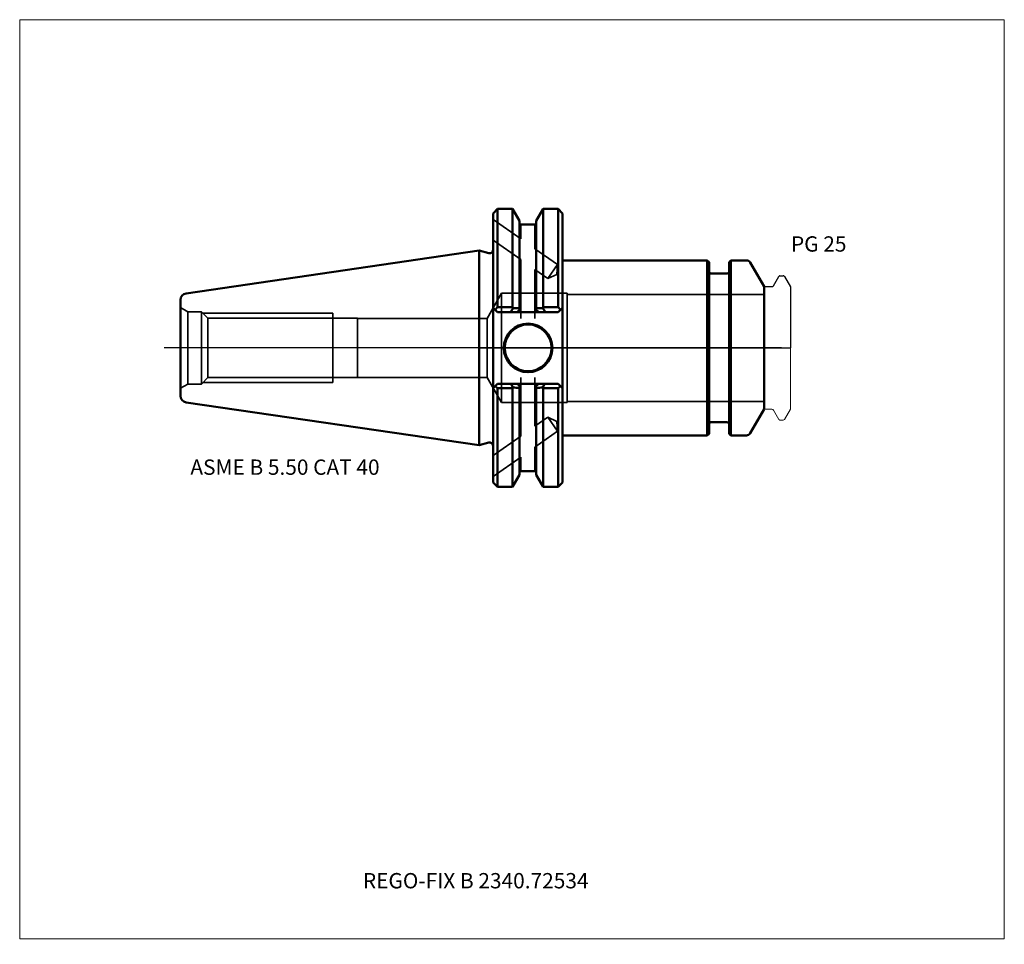
# Model space of a CAD drawing. Units: millimetres. Extents: x -105 to 120, y -136 to 75.
import ezdxf
from ezdxf.entities.mleader import LeaderData, LeaderLine
from ezdxf.lldxf.tags import DXFTag
from ezdxf.math import Vec2, Vec3

# ---------------------------------------------------------------- set-up
doc = ezdxf.new("R2010")
doc.units = ezdxf.units.MM
doc.layers.get('0').update_dxf_attribs({"plot": 0})
for name, color, linetype, lineweight in [('1', 4, 'Continuous', 50), ('2', 7, 'Continuous', 25), ('3', 1, 'Dashed_narrow', 35), ('RFCOMP01', 3, 'Long_dashed_dotted_narrow', 18), ('SK1', 4, 'Continuous', 50), ('SK3', 1, 'Dashed_narrow', 35), ('SK4', 2, 'Long_dashed_dotted_narrow', 25)]:
    doc.layers.add(name, color=color, linetype=linetype, lineweight=lineweight)
for name, color, linetype, lineweight, plot in [('4', 2, 'Long_dashed_dotted_narrow', 25, False), ('INFMAINVIEW', 9, 'Continuous', 18, False), ('INFTOTAL', 9, 'Continuous', 18, False), ('NOCUT', 7, 'Continuous', 25, False)]:
    doc.layers.add(name, color=color, linetype=linetype, lineweight=lineweight, plot=plot)
doc.layers.add('SK6', color=5, linetype='Continuous')
doc.styles.add('SEACAD_Monospac821_BT', font='txt')
doc.styles.get("Standard").update_dxf_attribs({"font": 'Monospac821 BT'})
tags = doc.linetypes.add('Dashed_narrow', pattern=[9.525, 6.35, -3.175]).pattern_tags.tags
tags[6:7] = [DXFTag(74, 4), DXFTag(75, 0), DXFTag(340, '0'), DXFTag(46, 0.0), DXFTag(50, 0.0), DXFTag(44, 0.0), DXFTag(45, 0.0)]
tags[4:5] = [DXFTag(74, 4), DXFTag(75, 0), DXFTag(340, '0'), DXFTag(46, 0.0), DXFTag(50, 0.0), DXFTag(44, 0.0), DXFTag(45, 0.0)]
tags = doc.linetypes.add('Long_dashed_dotted_narrow', pattern=[28.575, 19.05, -3.175, 3.175, -3.175]).pattern_tags.tags
tags[10:11] = [DXFTag(74, 4), DXFTag(75, 0), DXFTag(340, '0'), DXFTag(46, 0.0), DXFTag(50, 0.0), DXFTag(44, 0.0), DXFTag(45, 0.0)]
tags[8:9] = [DXFTag(74, 4), DXFTag(75, 0), DXFTag(340, '0'), DXFTag(46, 0.0), DXFTag(50, 0.0), DXFTag(44, 0.0), DXFTag(45, 0.0)]
tags[6:7] = [DXFTag(74, 4), DXFTag(75, 0), DXFTag(340, '0'), DXFTag(46, 0.0), DXFTag(50, 0.0), DXFTag(44, 0.0), DXFTag(45, 0.0)]
tags[4:5] = [DXFTag(74, 4), DXFTag(75, 0), DXFTag(340, '0'), DXFTag(46, 0.0), DXFTag(50, 0.0), DXFTag(44, 0.0), DXFTag(45, 0.0)]

# ---------------------------------------------------------------- blocks, each defined once
blk = doc.blocks.new('_DOT')
at = {"color": 0}
blk.add_line((0, 0), (-1, 0), dxfattribs=at)
at = {"color": 0, "const_width": 0.333}
blk.add_lwpolyline([(-0.166, 0, 1), (0.166, 0, 1)], format="xyb", close=True, dxfattribs=at)

msp = doc.modelspace()

# ---------------------------------------------------------------- linework, layer by layer
at = {"layer": '1'}
for p, q in [((4.17, 31.75), (3.17, 30.75)), ((4.17, 31.75), (4.17, 9.32)), ((7.64, 31.75), (4.17, 31.75)), ((7.64, 31.75), (7.64, 9.32)), ((9.21, 29.03), (7.64, 31.75)), ((14.62, 31.75), (13.05, 29.03)), ((14.62, 31.75), (14.62, 9.32)), ((18.04, 31.75), (14.62, 31.75)), ((18.04, 31.75), (18.04, 9.32)), ((19.04, 30.75), (18.04, 31.75)), ((3.17, 9.19), (3.17, 30.75)), ((19.04, 30.75), (19.04, 9.19)), ((9.21, 29.03), (9.21, 9.1)), ((13.05, 28.18), (9.21, 28.18)), ((13.05, 29.03), (13.05, 9.1)), ((0, -22.23), (0, 22.23)), ((2.17, 21.64), (0, 22.23)), ((52.12, 20), (19.04, 20)), ((52.12, -20), (52.12, 20)), ((52.52, 19.6), (52.12, 20)), ((52.52, 19.6), (52.52, -19.6)), ((57.52, 20), (57.12, 19.6)), ((57.12, -19.6), (57.12, 19.6)), ((57.52, 20), (57.52, -20)), ((61.08, 20), (57.52, 20)), ((65.12, 14), (61.95, 19.5)), ((56.72, 17), (52.92, 17)), ((65.12, -14), (65.12, 14)), ((3.17, 9.19), (3.17, -9.19)), ((3.17, 9.19), (3.66, 8.7)), ((3.66, 8.7), (4.17, 9.32)), ((4.17, 9.32), (7.64, 9.32)), ((7.14, 8.19), (7.75, 9.08)), ((7.64, 9.32), (7.75, 9.08)), ((7.75, 9.08), (9.21, 9.1)), ((9.21, 9.1), (9.21, 8.67)), ((13.05, 8.67), (13.05, 9.1)), ((14.51, 9.08), (13.05, 9.1)), ((14.62, 9.32), (14.51, 9.08)), ((14.51, 9.08), (15.12, 8.19)), ((18.04, 9.32), (14.62, 9.32)), ((18.55, 8.7), (18.04, 9.32)), ((19.04, 9.19), (18.55, 8.7)), ((19.04, -9.19), (19.04, 9.19)), ((4.17, 8.19), (3.66, 8.7)), ((7.14, 8.19), (4.17, 8.19)), ((8.66, 8.19), (7.14, 8.19)), ((9.21, 8.67), (8.66, 8.19)), ((13.6, 8.19), (8.66, 8.19)), ((13.6, 8.19), (13.05, 8.67)), ((15.12, 8.19), (13.6, 8.19)), ((18.04, 8.19), (15.12, 8.19)), ((18.55, 8.7), (18.04, 8.19)), ((3.62, -8.73), (3.17, -9.19)), ((3.62, -8.73), (4.17, -8.19)), ((4.17, -9.17), (3.62, -8.73)), ((4.17, -8.19), (7.31, -8.19)), ((7.31, -8.19), (8.66, -8.19)), ((7.7, -9.08), (7.31, -8.19)), ((8.66, -8.19), (13.6, -8.19)), ((8.66, -8.19), (9.21, -8.67)), ((9.21, -8.67), (9.21, -9.1)), ((13.05, -8.67), (13.6, -8.19)), ((13.05, -9.1), (13.05, -8.67)), ((13.6, -8.19), (14.95, -8.19)), ((14.95, -8.19), (14.56, -9.08)), ((14.95, -8.19), (18.04, -8.19)), ((18.04, -8.19), (18.59, -8.73)), ((18.04, -9.17), (18.59, -8.73)), ((18.59, -8.73), (19.04, -9.19)), ((3.17, -9.19), (3.17, -30.75)), ((7.64, -9.17), (4.17, -9.17)), ((4.17, -31.75), (4.17, -9.17)), ((7.7, -9.08), (7.64, -9.17)), ((7.64, -31.75), (7.64, -9.17)), ((9.21, -29.03), (9.21, -9.1)), ((13.05, -29.03), (13.05, -9.1)), ((14.56, -9.08), (14.62, -9.17)), ((14.62, -31.75), (14.62, -9.17)), ((14.62, -9.17), (18.04, -9.17)), ((18.04, -31.75), (18.04, -9.17)), ((19.04, -9.19), (19.04, -30.75)), ((61.95, -19.5), (65.12, -14)), ((52.92, -17), (56.72, -17)), ((19.04, -20), (52.12, -20)), ((52.12, -20), (52.52, -19.6)), ((57.12, -19.6), (57.52, -20)), ((57.52, -20), (61.08, -20)), ((0, -22.23), (2.17, -21.64)), ((7.64, -31.75), (9.21, -29.03)), ((9.21, -28.18), (13.05, -28.18)), ((13.05, -29.03), (14.62, -31.75)), ((3.17, -30.75), (4.17, -31.75)), ((18.04, -31.75), (19.04, -30.75)), ((4.17, -31.75), (7.64, -31.75)), ((14.62, -31.75), (18.04, -31.75))]:
    msp.add_line(p, q, dxfattribs=at)
for radius in [5.55, 5.35]:
    msp.add_circle((11.18, 0), radius, dxfattribs=at)
for centre, radius, start, end in [((2.37, 22.41), 0.796, 255.0015, 0.0085), ((61.08, 19), 1, 30, 90), ((52.92, 17.4), 0.4, 180, 270), ((56.72, 17.4), 0.4, 270, 360), ((14.04, 637.36), 646.47, 269.43812, 269.57142), ((8.22, 637.36), 646.47, 270.42858, 270.56188), ((52.92, -17.4), 0.4, 90, 180), ((56.72, -17.4), 0.4, 0, 90), ((61.08, -19), 1, 270, 330), ((2.37, -22.41), 0.796, -0.0085, 104.9985)]:
    msp.add_arc(centre, radius, start, end, dxfattribs=at)
at = {"layer": '2'}
msp.add_point((0.56, 0), dxfattribs=at)
at = {"layer": '3'}
for p, q in [((1.8, 6.75), (-27.8, 6.75)), ((-27.8, -6.75), (1.8, -6.75))]:
    msp.add_line(p, q, dxfattribs=at)
at = {"layer": '4'}
msp.add_line((0, 0), (65.12, 0), dxfattribs=at)
at = {"layer": 'INFMAINVIEW'}
for p, q in [((-105, -135), (-105, 75)), ((-105, 75), (120, 75)), ((120, 75), (120, -135)), ((120, -135), (-105, -135))]:
    msp.add_line(p, q, dxfattribs=at)
at = {"layer": 'INFTOTAL'}
for p, q in [((-105, 75), (120, 75)), ((-105, -135), (-105, 75)), ((120, 75), (120, -135)), ((120, -135), (-105, -135))]:
    msp.add_line(p, q, dxfattribs=at)
at = {"layer": 'NOCUT'}
for p, q in [((4.17, 31.75), (3.17, 30.75)), ((7.64, 31.75), (4.17, 31.75)), ((9.21, 29.03), (7.64, 31.75)), ((14.62, 31.75), (13.05, 29.03)), ((18.04, 31.75), (14.62, 31.75)), ((19.04, 30.75), (18.04, 31.75)), ((3.17, 22.41), (3.17, 30.75)), ((19.04, 30.75), (19.04, 20)), ((9.21, 29.03), (9.21, 28.18)), ((13.05, 28.18), (9.21, 28.18)), ((13.05, 29.03), (13.05, 28.18)), ((0, 0), (0, 22.23)), ((2.17, 21.64), (0, 22.23)), ((52.12, 20), (19.04, 20)), ((52.52, 19.6), (52.12, 20)), ((52.52, 19.6), (52.52, 17.4)), ((57.52, 20), (57.12, 19.6)), ((57.12, 17.4), (57.12, 19.6)), ((61.08, 20), (57.52, 20)), ((65.12, 14), (61.95, 19.5)), ((56.72, 17), (52.92, 17)), ((67.23, 14.2), (68.48, 16.35)), ((68.74, 16.5), (69.49, 16.5)), ((69.75, 16.35), (71.12, 13.98)), ((65.12, 13.7), (65.12, 14)), ((65.42, 14), (66.89, 14)), ((71.12, 13.98), (71.12, 0)), ((0, 0), (71.12, 0))]:
    msp.add_line(p, q, dxfattribs=at)
for centre, radius, start, end in [((2.37, 22.41), 0.796, 255.0015, 0.0085), ((61.08, 19), 1, 30, 90), ((52.92, 17.4), 0.4, 180, 270), ((56.72, 17.4), 0.4, 270, 360), ((68.74, 16.2), 0.3, 89.9633, 150), ((69.49, 16.2), 0.3, 30, 90.0367), ((65.42, 13.7), 0.3, 90, 180), ((66.89, 14.4), 0.4, 270.0588, 330)]:
    msp.add_arc(centre, radius, start, end, dxfattribs=at)
at = {"layer": 'RFCOMP01'}
for p, q in [((67.23, 14.2), (68.48, 16.35)), ((68.74, 16.5), (69.49, 16.5)), ((69.75, 16.35), (71.12, 13.98)), ((65.42, 14), (66.89, 14)), ((71.12, 13.98), (71.12, -13.98)), ((65.42, -14), (66.89, -14)), ((67.23, -14.2), (68.48, -16.35)), ((69.75, -16.35), (71.12, -13.98)), ((68.74, -16.5), (69.49, -16.5))]:
    msp.add_line(p, q, dxfattribs=at)
for centre, radius, start, end in [((68.74, 16.2), 0.3, 89.9633, 150), ((69.49, 16.2), 0.3, 30, 90.0367), ((65.42, 13.7), 0.3, 90, 180), ((66.89, 14.4), 0.4, 270.0588, 330), ((65.42, -13.7), 0.3, 180, 270), ((66.89, -14.4), 0.4, 30, 89.9412), ((68.74, -16.2), 0.3, 210, 270.0367), ((69.49, -16.2), 0.3, 269.9633, 330)]:
    msp.add_arc(centre, radius, start, end, dxfattribs=at)
at = {"layer": 'SK1'}
for p, q in [((0, 22.23), (-66.97, 12.46)), ((-68.25, -10.97), (-68.25, 10.97)), ((-66.97, -12.46), (0, -22.23))]:
    msp.add_line(p, q, dxfattribs=at)
for centre, start, end in [((-66.75, 10.97), 98.2794, 179.986), ((-66.75, -10.97), 180.014, 261.7206)]:
    msp.add_arc(centre, 1.5, start, end, dxfattribs=at)
at = {"layer": 'SK3'}
for p, q in [((3.17, 29.38), (9.51, 24.94)), ((9.51, 28.18), (9.51, 24.94)), ((12.75, 28.18), (12.75, 22.67)), ((3.17, 24.62), (9.51, 20.18)), ((12.75, 22.67), (17.91, 19.06)), ((9.51, 20.18), (9.51, 6.75)), ((17.91, 19.06), (15.68, 15.86)), ((17.91, 19.06), (17.75, 16.79)), ((12.75, 17.91), (12.75, 6.75)), ((12.75, 17.91), (15.68, 15.86)), ((15.68, 15.86), (17.75, 16.79)), ((5.12, 12.5), (1.8, 6.75)), ((5.12, -12.5), (5.12, 12.5)), ((20.12, 12.5), (5.12, 12.5)), ((20.12, -12.5), (20.12, 12.5)), ((65.12, 12.22), (20.12, 12.22)), ((-68.25, 9.2), (-66.61, 8.25)), ((-66.61, -8.25), (-66.61, 8.25)), ((-63.47, 8.25), (-66.61, 8.25)), ((-63.47, -8.25), (-63.47, 8.25)), ((-61.98, 6.76), (-63.47, 8.25)), ((-63.16, 7.94), (-33.47, 7.94)), ((-61.98, -6.76), (-61.98, 6.76)), ((-33.47, 6.76), (-61.98, 6.76)), ((-33.47, -7.94), (-33.47, 7.94)), ((-27.81, 6.76), (-33.47, 6.76)), ((-27.81, 6.76), (-27.81, -6.76)), ((-27.8, 6.75), (-27.81, 6.76)), ((-27.8, 6.75), (-27.8, -6.75)), ((1.8, 6.75), (1.8, -6.75)), ((-27.81, -6.76), (-27.8, -6.75)), ((1.8, -6.75), (5.12, -12.5)), ((9.51, -20.18), (9.51, -6.75)), ((12.75, -17.91), (12.75, -6.75)), ((-66.61, -8.25), (-68.25, -9.2)), ((-66.61, -8.25), (-63.47, -8.25)), ((-63.47, -8.25), (-61.98, -6.76)), ((-63.16, -7.94), (-33.47, -7.94)), ((-61.98, -6.76), (-33.47, -6.76)), ((-33.47, -6.76), (-27.81, -6.76)), ((5.12, -12.5), (20.12, -12.5)), ((20.12, -12.22), (65.12, -12.22)), ((12.75, -17.91), (15.68, -15.86)), ((17.91, -19.06), (15.68, -15.86)), ((15.68, -15.86), (17.75, -16.79)), ((17.91, -19.06), (17.75, -16.79)), ((3.17, -24.62), (9.51, -20.18)), ((12.75, -22.67), (17.91, -19.06)), ((12.75, -28.18), (12.75, -22.67)), ((3.17, -29.38), (9.51, -24.94)), ((9.51, -28.18), (9.51, -24.94))]:
    msp.add_line(p, q, dxfattribs=at)
at = {"layer": 'SK4'}
msp.add_line((69.12, 0), (-72, 0), dxfattribs=at)

# ---------------------------------------------------------------- texts
at = {"layer": 'SK6', "style": 'SEACAD_Monospac821_BT'}
for s, p in [('PG 25', (71.25, 22)), ('ASME B 5.50 CAT 40', (-66, -29))]:
    msp.add_text(s, height=3.5, dxfattribs=at).set_placement(p)

# ---------------------------------------------------------------- leaders
at = {"layer": 'SK6'}
ml = msp.add_multileader_mtext('Standard', dxfattribs=at)
ml.set_content('{\\pxsm0.9;\\fMonospac821 BT|b0||i0||c0|p34;\\W1.;REGO-FIX B 2340.72534}', color=256)
ml.set_leader_properties()
ml.set_arrow_properties(name='DOT')
ml.build(insert=Vec2(0, 0))
ml.multileader.update_dxf_attribs({"leader_type": 0, "dogleg_length": 0, "arrow_head_size": 3.5})
ctx = ml.context
ctx.base_point, ctx.char_height, ctx.arrow_head_size, ctx.landing_gap_size = Vec3(-17, -57.43), 3.5, 3.5, 1.23
ctx.mtext.insert = Vec3(-26.57, -120)

doc.saveas('drawing.dxf')
